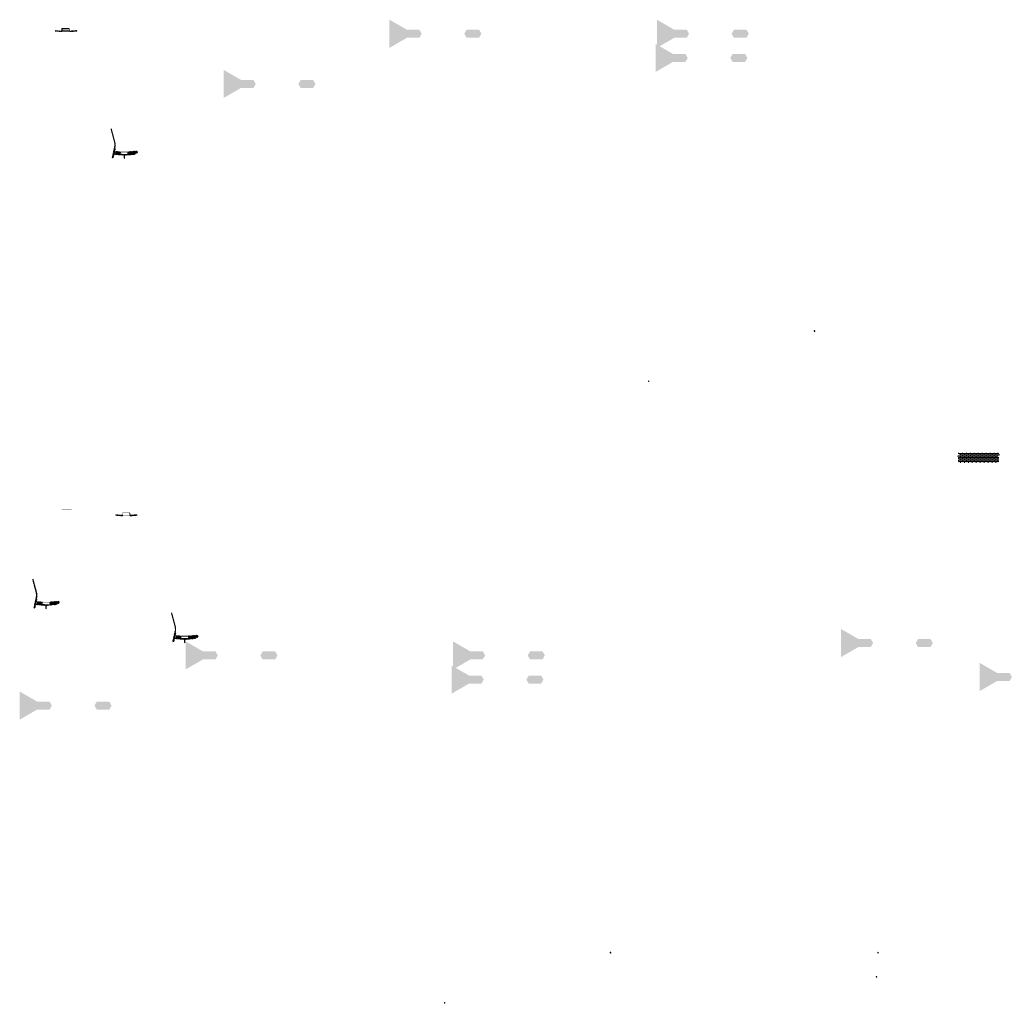
# Model space of a CAD drawing. Units: millimetres. Extents: x -26077 to 431651, y -66327 to 142901.
# Drawn here: x 232139 to 252108, y 89586 to 109539 of the extents above; entities that cross this region are included whole.
import ezdxf

# ---------------------------------------------------------------- set-up
doc = ezdxf.new("R2010")
doc.units = ezdxf.units.MM
doc.header["$MEASUREMENT"] = 0
doc.layers.add('hatch', color=7, linetype='Continuous', lineweight=15)
doc.layers.add('TABLE LEG FRAME', color=7, linetype='Continuous', lineweight=18)
pattern_1 = [(37.5, (133887.9903, 104697.4865), (-0.062993358, 1.92682377), [0, -1.52, 0, -1.7, 0, -1.625]), (7.5, (133887.9903, 104697.4865), (1.769776705, 2.822146065), [0, -0.82, 0, -1.37, 0, -0.525]), (327.5, (133886.7603, 104697.4865), (3.114141862, 0.005659054), [0, -0.5, 0, -1.8, 0, -2.35]), (317.5, (133886.7603, 104697.4865), (3.006126605, 0.877675565), [0, -0.25, 0, -1.18, 0, -1.35])]
pattern_2 = [(45, (133887.99025, 104697.48647), (-0.08838834765, 0.08838834765), [])]
pattern_3 = [(37.5, (138023.7106, 117308.1892), (-0.062993358, 1.92682377), [0, -1.52, 0, -1.7, 0, -1.625]), (7.5, (138023.7106, 117308.1892), (1.769776705, 2.822146065), [0, -0.82, 0, -1.37, 0, -0.525]), (327.5, (138022.4806, 117308.1892), (3.114141862, 0.005659054), [0, -0.5, 0, -1.8, 0, -2.35]), (317.5, (138022.4806, 117308.1892), (3.006126605, 0.877675565), [0, -0.25, 0, -1.18, 0, -1.35])]
pattern_4 = [(45, (138023.71064, 117308.18923), (-0.08838834765, 0.08838834765), [])]
pattern_5 = [(37.5, (139310.6598, 104697.4865), (-0.062993358, 1.92682377), [0, -1.52, 0, -1.7, 0, -1.625]), (7.5, (139310.6598, 104697.4865), (1.769776705, 2.822146065), [0, -0.82, 0, -1.37, 0, -0.525]), (327.5, (139309.4298, 104697.4865), (3.114141862, 0.005659054), [0, -0.5, 0, -1.8, 0, -2.35]), (317.5, (139309.4298, 104697.4865), (3.006126605, 0.877675565), [0, -0.25, 0, -1.18, 0, -1.35])]
pattern_6 = [(45, (139310.65981, 104697.48647), (-0.08838834765, 0.08838834765), [])]
pattern_7 = [(37.5, (143446.3802, 117308.1892), (-0.062993358, 1.92682377), [0, -1.52, 0, -1.7, 0, -1.625]), (7.5, (143446.3802, 117308.1892), (1.769776705, 2.822146065), [0, -0.82, 0, -1.37, 0, -0.525]), (327.5, (143445.1502, 117308.1892), (3.114141862, 0.005659054), [0, -0.5, 0, -1.8, 0, -2.35]), (317.5, (143445.1502, 117308.1892), (3.006126605, 0.877675565), [0, -0.25, 0, -1.18, 0, -1.35])]
pattern_8 = [(45, (232481.329, 97507.253), (-10.1028, 10.1028), []), (45, (232488.064, 97507.253), (-10.1028, 10.1028), [])]
pattern_9 = [(45, (231293.521, 100006.839), (-3.367596, 3.367596), [])]
pattern_10 = [(37.5, (147180.131, 104948.7112), (-0.062993358, 1.92682377), [0, -1.52, 0, -1.7, 0, -1.625]), (7.5, (147180.131, 104948.7112), (1.769776705, 2.822146065), [0, -0.82, 0, -1.37, 0, -0.525]), (327.5, (147178.901, 104948.7112), (3.114141862, 0.005659054), [0, -0.5, 0, -1.8, 0, -2.35]), (317.5, (147178.901, 104948.7112), (3.006126605, 0.877675565), [0, -0.25, 0, -1.18, 0, -1.35])]
pattern_11 = [(37.5, (130523.476, 103679.8924), (-0.062993358, 1.92682377), [0, -1.52, 0, -1.7, 0, -1.625]), (7.5, (130523.476, 103679.8924), (1.769776705, 2.822146065), [0, -0.82, 0, -1.37, 0, -0.525]), (327.5, (130522.246, 103679.8924), (3.114141862, 0.005659054), [0, -0.5, 0, -1.8, 0, -2.35]), (317.5, (130522.246, 103679.8924), (3.006126605, 0.877675565), [0, -0.25, 0, -1.18, 0, -1.35])]
pattern_12 = [(45, (130523.47607, 103679.89243), (-0.08838834765, 0.08838834765), [])]
pattern_13 = [(37.5, (134659.1965, 116290.5952), (-0.062993358, 1.92682377), [0, -1.52, 0, -1.7, 0, -1.625]), (7.5, (134659.1965, 116290.5952), (1.769776705, 2.822146065), [0, -0.82, 0, -1.37, 0, -0.525]), (327.5, (134657.9665, 116290.5952), (3.114141862, 0.005659054), [0, -0.5, 0, -1.8, 0, -2.35]), (317.5, (134657.9665, 116290.5952), (3.006126605, 0.877675565), [0, -0.25, 0, -1.18, 0, -1.35])]
pattern_14 = [(45, (134659.19647, 116290.59519), (-0.08838834765, 0.08838834765), [])]
pattern_15 = [(37.5, (139283.0068, 104207.164), (-0.062993358, 1.92682377), [0, -1.52, 0, -1.7, 0, -1.625]), (7.5, (139283.0068, 104207.164), (1.769776705, 2.822146065), [0, -0.82, 0, -1.37, 0, -0.525]), (327.5, (139281.7768, 104207.164), (3.114141862, 0.005659054), [0, -0.5, 0, -1.8, 0, -2.35]), (317.5, (139281.7768, 104207.164), (3.006126605, 0.877675565), [0, -0.25, 0, -1.18, 0, -1.35])]
pattern_16 = [(45, (139283.00685, 104207.164), (-0.08838834765, 0.08838834765), [])]
pattern_17 = [(37.5, (143418.7272, 116817.8668), (-0.062993358, 1.92682377), [0, -1.52, 0, -1.7, 0, -1.625]), (7.5, (143418.7272, 116817.8668), (1.769776705, 2.822146065), [0, -0.82, 0, -1.37, 0, -0.525]), (327.5, (143417.4972, 116817.8668), (3.114141862, 0.005659054), [0, -0.5, 0, -1.8, 0, -2.35]), (317.5, (143417.4972, 116817.8668), (3.006126605, 0.877675565), [0, -0.25, 0, -1.18, 0, -1.35])]
pattern_18 = [(45, (232882.18, 109140.1104), (-3.367596, 3.367596), [])]
pattern_19 = [(45, (234069.988, 106640.524), (-10.1028, 10.1028), []), (45, (234076.723, 106640.524), (-10.1028, 10.1028), [])]
pattern_20 = [(45, (234108.353, 99318.019), (-3.367596, 3.367596), [])]
pattern_21 = [(45, (235296.16, 96818.433), (-10.1028, 10.1028), []), (45, (235302.896, 96818.433), (-10.1028, 10.1028), [])]

msp = doc.modelspace()

# ---------------------------------------------------------------- hatches: boundary and pattern name
at = {"layer": 'hatch'}
h = msp.add_hatch(dxfattribs=at)
h.set_pattern_fill('ANSI31', color=256, scale=0.75, style=0)
h.set_pattern_definition([(45, (232882.1802, 109140.1104), (-1.683798, 1.683798), [])])
h.paths.add_polyline_path([(232867.99, 109322.94), (232866.76, 109317.4), (232872.5, 109316.9, 0.38117828)])
h.paths.add_polyline_path([(232869.85, 109307.09), (232864.58, 109307.56), (232863.46, 109302.5, 0.45892764)])
h = msp.add_hatch(dxfattribs=at)
h.set_pattern_fill('ANSI31', color=256, scale=1.5, style=0)
h.set_pattern_definition(pattern_18)
h.paths.add_polyline_path([(232996.43, 109307.41), (232981.43, 109307.41), (232866.86, 109317.4), (232864.68, 109307.55), (232980.55, 109297.41), (232996.43, 109297.41)])
h.paths.add_polyline_path([(233296.79, 109309.18), (233295.92, 109319.18), (233161.43, 109307.41), (233146.43, 109307.41), (233146.43, 109297.41), (233162.3, 109297.41)])
h = msp.add_hatch(dxfattribs=at)
h.set_pattern_fill('ANSI31', color=256, scale=1.5, style=0)
h.set_pattern_definition(pattern_18)
edge = h.paths.add_edge_path(flags=16)
edge.add_line((233001.43, 109310.94), (233141.43, 109310.94))
edge.add_arc((233141.43, 109312.94), 2, 270, 360)
edge.add_line((233143.43, 109312.94), (233143.43, 109352.94))
edge.add_arc((233141.43, 109352.94), 2, 0, 90)
edge.add_line((233141.43, 109354.94), (233001.43, 109354.94))
edge.add_arc((233001.43, 109352.94), 2, 90, 180)
edge.add_line((232999.43, 109352.94), (232999.43, 109312.94))
edge.add_arc((233001.43, 109312.94), 2, 180, 270)
edge = h.paths.add_edge_path()
edge.add_line((232998.43, 109307.94), (233144.43, 109307.94))
edge.add_arc((233144.43, 109309.94), 2, 270, 360)
edge.add_line((233146.43, 109309.94), (233146.43, 109355.94))
edge.add_arc((233144.43, 109355.94), 2, 0, 90)
edge.add_line((233144.43, 109357.94), (232998.43, 109357.94))
edge.add_arc((232998.43, 109355.94), 2, 90, 180)
edge.add_line((232996.43, 109355.94), (232996.43, 109309.94))
edge.add_arc((232998.43, 109309.94), 2, 180, 270)
h = msp.add_hatch(dxfattribs=at)
h.set_pattern_fill('ANSI31', color=256, scale=1.5, style=0)
h.set_pattern_definition(pattern_18)
h.paths.add_polyline_path([(234077.73, 106922.31), (234067.97, 106924.47), (234039.39, 106795.57), (234049.16, 106793.44)])
h.paths.add_polyline_path([(234047, 106783.68), (234037.23, 106785.81), (234029.66, 106751.67), (234039.42, 106749.51)])
h.paths.add_polyline_path([(234036.85, 106786.4), (234027.09, 106788.57), (234016.16, 106739.3), (234025.93, 106737.13)])
h.paths.add_polyline_path([(234070.3, 106937.27, 0.1205706), (234067.5, 107065.59), (233997.62, 107326.39), (233987.96, 107323.81), (234057.84, 107063.01, -0.1205706), (234060.53, 106939.44), (234029.03, 106797.32), (234038.8, 106795.19)])
h = msp.add_hatch(dxfattribs=at)
h.set_pattern_fill('ANSI32', color=256, scale=1.5, style=0)
h.set_pattern_definition(pattern_19)
h.paths.add_polyline_path([(234087.33, 106866.93), (234173.5, 106859.39), (234169.75, 106816.56), (234083.58, 106824.1)])
h = msp.add_hatch(dxfattribs=at)
h.set_pattern_fill('ANSI31', color=256, scale=1.5, style=0)
h.set_pattern_definition([(45, (234069.988, 106640.5245), (-3.367596, 3.367596), [])])
edge = h.paths.add_edge_path(flags=16)
edge.add_line((234189.24, 106811.35), (234329.24, 106811.35))
edge.add_arc((234329.24, 106813.35), 2, 270, 360)
edge.add_line((234331.24, 106813.35), (234331.24, 106853.35))
edge.add_arc((234329.24, 106853.35), 2, 0, 90)
edge.add_line((234329.24, 106855.35), (234189.24, 106855.35))
edge.add_arc((234189.24, 106853.35), 2, 90, 180)
edge.add_line((234187.24, 106853.35), (234187.24, 106813.35))
edge.add_arc((234189.24, 106813.35), 2, 180, 270)
edge = h.paths.add_edge_path()
edge.add_line((234186.24, 106808.35), (234332.24, 106808.35))
edge.add_arc((234332.24, 106810.35), 2, 270, 360)
edge.add_line((234334.24, 106810.35), (234334.24, 106856.35))
edge.add_arc((234332.24, 106856.35), 2, 0, 90)
edge.add_line((234332.24, 106858.35), (234186.24, 106858.35))
edge.add_arc((234186.24, 106856.35), 2, 90, 180)
edge.add_line((234184.24, 106856.35), (234184.24, 106810.35))
edge.add_arc((234186.24, 106810.35), 2, 180, 270)
h = msp.add_hatch(dxfattribs=at)
h.set_pattern_fill('ANSI32', color=256, scale=1.5, style=0)
h.set_pattern_definition(pattern_19)
h.paths.add_polyline_path([(234518.08, 106831.3), (234532.27, 106841.24), (234530.03, 106866.82), (234514.33, 106874.14), (234344.98, 106859.32), (234348.73, 106816.48)])
h = msp.add_hatch(dxfattribs=at)
h.set_pattern_fill('ANSI31', color=256, scale=0.75, style=0)
h.set_pattern_definition([(45, (234069.988, 106640.5245), (-1.683798, 1.683798), [])])
h.paths.add_polyline_path([(234055.8, 106823.36), (234054.57, 106817.82), (234060.31, 106817.32, 0.38117828)])
h.paths.add_polyline_path([(234057.66, 106807.51), (234052.39, 106807.97), (234051.26, 106802.91, 0.45892764)])
at = {"layer": 'hatch', "linetype": 'Continuous'}
h = msp.add_hatch(dxfattribs=at)
h.set_pattern_fill('ANSI31', color=256, scale=1.5, style=0)
h.set_pattern_definition(pattern_18)
h.paths.add_polyline_path([(234096.48, 106814.16), (234054.67, 106817.81), (234052.49, 106807.96), (234091.65, 106804.54), (234095.97, 106808.17)])
h.paths.add_polyline_path([(234099.5, 106813.9), (234096.48, 106814.16), (234095.97, 106808.17), (234098.98, 106807.91)])
h.paths.add_polyline_path([(234102.46, 106813.64), (234099.5, 106813.9), (234098.98, 106807.91), (234101.95, 106807.66)])
h.paths.add_polyline_path([(234101.95, 106807.66), (234098.98, 106807.91), (234098.63, 106803.93), (234105.59, 106803.33)])
h.paths.add_polyline_path([(234098.98, 106807.91), (234095.97, 106808.17), (234091.65, 106804.54), (234095.82, 106804.17), (234098.63, 106803.93)])
h.paths.add_polyline_path([(234141.31, 106810.26), (234102.46, 106813.64), (234101.95, 106807.66), (234105.6, 106803.31), (234136.48, 106800.61), (234140.8, 106804.25)])
h.paths.add_polyline_path([(234143.81, 106803.99), (234140.8, 106804.25), (234136.48, 106800.61), (234140.65, 106800.25), (234143.46, 106800.01)])
h.paths.add_polyline_path([(234144.33, 106809.99), (234141.31, 106810.26), (234140.8, 106804.25), (234143.81, 106803.99)])
h.paths.add_polyline_path([(234147.29, 106809.74), (234144.33, 106809.99), (234143.81, 106803.99), (234146.78, 106803.74)])
h.paths.add_polyline_path([(234146.78, 106803.74), (234143.81, 106803.99), (234143.46, 106800.01), (234150.42, 106799.41)])
h.paths.add_polyline_path([(234169.24, 106807.82), (234147.29, 106809.74), (234146.78, 106803.74), (234150.43, 106799.39), (234168.36, 106797.82)])
h.paths.add_polyline_path([(234169.24, 106807.82), (234168.36, 106797.82), (234169.24, 106797.82)])
h.paths.add_polyline_path([(234184.24, 106807.82), (234169.24, 106807.82), (234169.24, 106797.82), (234184.24, 106797.82)])
h.paths.add_polyline_path([(234187.24, 106807.82), (234184.24, 106807.82), (234184.24, 106797.82), (234187.24, 106797.82)])
h.paths.add_polyline_path([(234193.74, 106805.77), (234190.24, 106805.77), (234190.24, 106807.82), (234187.24, 106807.82), (234187.24, 106797.82), (234193.74, 106797.82)])
h.paths.add_polyline_path([(234199.24, 106805.77), (234194.24, 106805.77), (234194.24, 106797.82), (234199.24, 106797.82)])
h.paths.add_polyline_path([(234193.74, 106806.77), (234191.74, 106806.77, -0.41421356), (234190.74, 106807.77), (234190.24, 106807.77), (234190.24, 106805.77), (234193.74, 106805.77)], flags=17)
h.paths.add_polyline_path([(234193.74, 106807.77), (234190.74, 106807.77, 0.41421356), (234191.74, 106806.77), (234193.74, 106806.77)], flags=16)
h.paths.add_polyline_path([(234199.24, 106807.77), (234194.24, 106807.77), (234194.24, 106806.77), (234199.24, 106806.77)])
h.paths.add_polyline_path([(234204.24, 106807.77), (234199.24, 106807.77), (234199.24, 106806.77), (234204.24, 106806.77)])
h.paths.add_polyline_path([(234204.24, 106806.77), (234199.24, 106806.77), (234199.24, 106805.77), (234204.24, 106805.77)])
h.paths.add_polyline_path([(234208.24, 106807.77), (234207.74, 106807.77, -0.41421356), (234206.74, 106806.77), (234204.74, 106806.77), (234204.74, 106805.77), (234208.24, 106805.77)], flags=16)
h.paths.add_polyline_path([(234207.74, 106807.77), (234204.74, 106807.77), (234204.74, 106806.77), (234206.74, 106806.77, 0.41421356)])
h.paths.add_polyline_path([(234204.24, 106805.77), (234199.24, 106805.77), (234199.24, 106797.82), (234204.24, 106797.82)])
h.paths.add_polyline_path([(234204.74, 106805.77), (234204.24, 106805.77), (234204.24, 106797.82), (234204.74, 106797.82)])
h.paths.add_polyline_path([(234231.24, 106807.82), (234208.24, 106807.82), (234208.24, 106805.77), (234204.74, 106805.77), (234204.74, 106797.82), (234209.24, 106797.82), (234231.24, 106797.82)])
h.paths.add_polyline_path([(234276.24, 106807.82), (234259.24, 106807.82), (234242.24, 106807.82), (234242.24, 106797.82), (234259.24, 106797.82), (234276.24, 106797.82)])
h.paths.add_polyline_path([(234231.24, 106797.38), (234221.14, 106797.38), (234221.14, 106791.03), (234231.24, 106791.03)])
h.paths.add_polyline_path([(234276.24, 106797.38), (234259.24, 106797.38), (234242.24, 106797.38), (234242.24, 106791.03), (234246.74, 106791.03), (234256.06, 106791.03), (234256.06, 106721.18), (234262.41, 106721.18), (234262.41, 106791.03), (234276.24, 106791.03)])
h.paths.add_polyline_path([(234297.34, 106797.38), (234287.24, 106797.38), (234287.24, 106791.03), (234291.74, 106791.03), (234297.34, 106791.03)])
h.paths.add_polyline_path([(234484.6, 106809.59), (234483.72, 106819.59), (234349.24, 106807.82), (234287.24, 106807.82), (234287.24, 106797.82), (234350.11, 106797.82)])
h.paths.add_polyline_path([(234310.24, 106805.77), (234310.24, 106807.77), (234328.24, 106807.77), (234328.24, 106805.77)], flags=16)
h.paths.add_polyline_path([(234310.74, 106807.77), (234327.74, 106807.77, -0.41421356), (234326.74, 106806.77), (234311.74, 106806.77, -0.41421356)], flags=16)
at = {"layer": 'hatch', "linetype": 'Continuous', "ltscale": 5}
h = msp.add_hatch(dxfattribs=at)
h.set_pattern_fill('AR-CONC', color=256)
h.set_pattern_definition([(50, (251147.863, 100551.4747), (7.1726, -0.62752), [0.75, -8.25]), (355, (251147.863, 100551.475), (-1.387513, 7.52192), [0.6, -6.6]), (100.45144, (251148.4606, 100551.4224), (5.78509, 6.8944), [0.6374, -7.01142]), (46.1842, (251147.863, 100553.475), (10.67241, -1.65519), [1.125, -12.375]), (96.6356, (251148.752, 100553.337), (9.34662, 9.74119), [0.9561, -10.51714]), (351.1842, (251147.863, 100553.475), (9.34662, 9.74119), [0.9, -9.9]), (21, (251148.863, 100552.9747), (5.96907, -4.02619), [0.75, -8.25]), (326, (251148.863, 100552.975), (2.433153, 7.2515), [0.6, -6.6]), (71.45144, (251149.36, 100552.639), (8.402224, 3.22531), [0.6374, -7.01142]), (37.5, (251147.863, 100551.4747), (0.1215986, 3.3289385), [0, -6.52, 0, -6.7, 0, -6.625]), (7.5, (251147.863, 100551.4747), (2.630695, 3.944117), [0, -3.82, 0, -6.37, 0, -2.525]), (327.5, (251145.633, 100551.4747), (5.338224, -0.225549), [0, -2.5, 0, -7.8, 0, -10.35]), (317.5, (251144.633, 100551.4747), (5.831862, 1.00105), [0, -3.25, 0, -5.18, 0, -7.35])])
h.paths.add_polyline_path([(251176.05, 100751.47), (251176.05, 100717), (251204.24, 100706.74), (251176.05, 100696.47), (251147.86, 100686.21), (251176.05, 100675.95), (251176.05, 100551.47), (251996.05, 100551.47), (251996.05, 100675.95), (251967.86, 100686.21), (251996.05, 100696.47), (252024.24, 100706.74), (251996.05, 100717), (251996.05, 100751.47)])
h = msp.add_hatch(dxfattribs=at)
h.set_pattern_fill('AR-BRSTD', color=256, scale=10, style=0)
h.set_pattern_definition([(0, (218739.49, 71052.23), (0, 26.67), []), (90, (218739.49, 71052.23), (-40, 26.67), [26.67, -26.67])])
h.paths.add_polyline_path([(251176.05, 100751.47), (251176.05, 100717), (251204.24, 100706.74), (251176.05, 100696.47), (251147.86, 100686.21), (251176.05, 100675.95), (251176.05, 100551.47), (251996.05, 100551.47), (251996.05, 100675.95), (251967.86, 100686.21), (251996.05, 100696.47), (252024.24, 100706.74), (251996.05, 100717), (251996.05, 100751.47)])
at = {"layer": 'hatch'}
h = msp.add_hatch(dxfattribs=at)
h.set_pattern_fill('DOTS', color=256, style=0)
h.set_pattern_definition([(0, (234108.353, 99318.0191), (0.79375, 1.5875), [0, -1.5875])])
h.paths.add_polyline_path([(233191.41, 99592.19), (233191.41, 99602.19), (233091.41, 99602.19), (233091.41, 99592.19)])
h.paths.add_polyline_path([(233091.41, 99592.19), (233091.41, 99602.19), (232991.41, 99602.19), (232991.41, 99592.19)])
h = msp.add_hatch(dxfattribs=at)
h.set_pattern_fill('ANSI31', color=256, scale=0.75, style=0)
h.set_pattern_definition([(45, (234108.353, 99318.0191), (-1.683798, 1.683798), [])])
h.paths.add_polyline_path([(234094.16, 99500.85), (234092.93, 99495.31), (234098.67, 99494.81, 0.38117828)])
h.paths.add_polyline_path([(234096.03, 99485), (234090.75, 99485.47), (234089.63, 99480.41, 0.45892764)])
h = msp.add_hatch(dxfattribs=at)
h.set_pattern_fill('ANSI31', color=256, scale=1.5, style=0)
h.set_pattern_definition(pattern_20)
h.paths.add_polyline_path([(234222.6, 99485.32), (234207.6, 99485.32), (234093.03, 99495.3), (234090.85, 99485.46), (234206.73, 99475.32), (234222.6, 99475.32)])
h.paths.add_polyline_path([(234522.96, 99487.08), (234522.09, 99497.08), (234387.6, 99485.32), (234372.6, 99485.32), (234372.6, 99475.32), (234388.48, 99475.32)])
h = msp.add_hatch(dxfattribs=at)
h.set_pattern_fill('ANSI31', color=256, scale=1.5, style=0)
h.set_pattern_definition(pattern_20)
edge = h.paths.add_edge_path(flags=16)
edge.add_line((234227.6, 99488.85), (234367.6, 99488.85))
edge.add_arc((234367.6, 99490.85), 2, 270, 360)
edge.add_line((234369.6, 99490.85), (234369.6, 99530.85))
edge.add_arc((234367.6, 99530.85), 2, 0, 90)
edge.add_line((234367.6, 99532.85), (234227.6, 99532.85))
edge.add_arc((234227.6, 99530.85), 2, 90, 180)
edge.add_line((234225.6, 99530.85), (234225.6, 99490.85))
edge.add_arc((234227.6, 99490.85), 2, 180, 270)
edge = h.paths.add_edge_path()
edge.add_line((234224.6, 99485.85), (234370.6, 99485.85))
edge.add_arc((234370.6, 99487.85), 2, 270, 360)
edge.add_line((234372.6, 99487.85), (234372.6, 99533.85))
edge.add_arc((234370.6, 99533.85), 2, 0, 90)
edge.add_line((234370.6, 99535.85), (234224.6, 99535.85))
edge.add_arc((234224.6, 99533.85), 2, 90, 180)
edge.add_line((234222.6, 99533.85), (234222.6, 99487.85))
edge.add_arc((234224.6, 99487.85), 2, 180, 270)
h = msp.add_hatch(dxfattribs=at)
h.set_pattern_fill('ANSI31', color=256, scale=1.5, style=0)
h.set_pattern_definition(pattern_9)
h.paths.add_polyline_path([(232489.07, 97789.04), (232479.31, 97791.2), (232450.73, 97662.3), (232460.5, 97660.17)])
h.paths.add_polyline_path([(232458.34, 97650.4), (232448.57, 97652.53), (232441, 97618.4), (232450.77, 97616.23)])
h.paths.add_polyline_path([(232448.19, 97653.13), (232438.43, 97655.3), (232427.5, 97606.03), (232437.27, 97603.86)])
h.paths.add_polyline_path([(232481.64, 97804, 0.1205706), (232478.84, 97932.32), (232408.96, 98193.12), (232399.3, 98190.53), (232469.18, 97929.74, -0.1205706), (232471.87, 97806.17), (232440.37, 97664.05), (232450.14, 97661.92)])
h = msp.add_hatch(dxfattribs=at)
h.set_pattern_fill('ANSI31', color=256, scale=0.75, style=0)
h.set_pattern_definition([(45, (232481.3285, 97507.2533), (-1.683798, 1.683798), [])])
h.paths.add_polyline_path([(232467.14, 97690.09), (232465.91, 97684.55), (232471.65, 97684.05, 0.38117828)])
h.paths.add_polyline_path([(232469, 97674.24), (232463.73, 97674.7), (232462.61, 97669.64, 0.45892764)])
at = {"layer": 'hatch', "linetype": 'Continuous'}
h = msp.add_hatch(dxfattribs=at)
h.set_pattern_fill('ANSI31', color=256, scale=1.5, style=0)
h.set_pattern_definition(pattern_9)
h.paths.add_polyline_path([(232507.83, 97680.89), (232466.01, 97684.54), (232463.83, 97674.69), (232502.99, 97671.26), (232507.31, 97674.9)])
h.paths.add_polyline_path([(232510.84, 97680.63), (232507.83, 97680.89), (232507.31, 97674.9), (232510.32, 97674.64)])
h.paths.add_polyline_path([(232513.8, 97680.37), (232510.84, 97680.63), (232510.32, 97674.64), (232513.29, 97674.39)])
h.paths.add_polyline_path([(232513.29, 97674.39), (232510.32, 97674.64), (232509.97, 97670.66), (232516.93, 97670.06)])
h.paths.add_polyline_path([(232510.32, 97674.64), (232507.31, 97674.9), (232502.99, 97671.26), (232507.16, 97670.9), (232509.97, 97670.66)])
h.paths.add_polyline_path([(232552.66, 97676.99), (232513.8, 97680.37), (232513.29, 97674.39), (232516.94, 97670.04), (232547.82, 97667.34), (232552.14, 97670.98)])
h.paths.add_polyline_path([(232555.15, 97670.72), (232552.14, 97670.98), (232547.82, 97667.34), (232551.99, 97666.98), (232554.8, 97666.74)])
h.paths.add_polyline_path([(232555.67, 97676.72), (232552.66, 97676.99), (232552.14, 97670.98), (232555.15, 97670.72)])
h.paths.add_polyline_path([(232558.63, 97676.47), (232555.67, 97676.72), (232555.15, 97670.72), (232558.12, 97670.46)])
h.paths.add_polyline_path([(232558.12, 97670.46), (232555.15, 97670.72), (232554.8, 97666.74), (232561.76, 97666.14)])
h.paths.add_polyline_path([(232580.58, 97674.55), (232558.63, 97676.47), (232558.12, 97670.46), (232561.77, 97666.12), (232579.7, 97664.55)])
h.paths.add_polyline_path([(232580.58, 97674.55), (232579.7, 97664.55), (232580.58, 97664.55)])
h.paths.add_polyline_path([(232595.58, 97674.55), (232580.58, 97674.55), (232580.58, 97664.55), (232595.58, 97664.55)])
h.paths.add_polyline_path([(232598.58, 97674.55), (232595.58, 97674.55), (232595.58, 97664.55), (232598.58, 97664.55)])
h.paths.add_polyline_path([(232605.08, 97672.5), (232601.58, 97672.5), (232601.58, 97674.55), (232598.58, 97674.55), (232598.58, 97664.55), (232605.08, 97664.55)])
h.paths.add_polyline_path([(232610.58, 97672.5), (232605.58, 97672.5), (232605.58, 97664.55), (232610.58, 97664.55)])
h.paths.add_polyline_path([(232605.08, 97673.5), (232603.08, 97673.5, -0.41421356), (232602.08, 97674.5), (232601.58, 97674.5), (232601.58, 97672.5), (232605.08, 97672.5)], flags=17)
h.paths.add_polyline_path([(232605.08, 97674.5), (232602.08, 97674.5, 0.41421356), (232603.08, 97673.5), (232605.08, 97673.5)], flags=16)
h.paths.add_polyline_path([(232610.58, 97674.5), (232605.58, 97674.5), (232605.58, 97673.5), (232610.58, 97673.5)])
h.paths.add_polyline_path([(232615.58, 97674.5), (232610.58, 97674.5), (232610.58, 97673.5), (232615.58, 97673.5)])
h.paths.add_polyline_path([(232615.58, 97673.5), (232610.58, 97673.5), (232610.58, 97672.5), (232615.58, 97672.5)])
h.paths.add_polyline_path([(232619.58, 97674.5), (232619.08, 97674.5, -0.41421356), (232618.08, 97673.5), (232616.08, 97673.5), (232616.08, 97672.5), (232619.58, 97672.5)], flags=16)
h.paths.add_polyline_path([(232619.08, 97674.5), (232616.08, 97674.5), (232616.08, 97673.5), (232618.08, 97673.5, 0.41421356)])
h.paths.add_polyline_path([(232615.58, 97672.5), (232610.58, 97672.5), (232610.58, 97664.55), (232615.58, 97664.55)])
h.paths.add_polyline_path([(232616.08, 97672.5), (232615.58, 97672.5), (232615.58, 97664.55), (232616.08, 97664.55)])
h.paths.add_polyline_path([(232642.58, 97674.55), (232619.58, 97674.55), (232619.58, 97672.5), (232616.08, 97672.5), (232616.08, 97664.55), (232620.58, 97664.55), (232642.58, 97664.55)])
h.paths.add_polyline_path([(232687.58, 97674.55), (232670.58, 97674.55), (232653.58, 97674.55), (232653.58, 97664.55), (232670.58, 97664.55), (232687.58, 97664.55)])
h.paths.add_polyline_path([(232642.58, 97664.11), (232632.48, 97664.11), (232632.48, 97657.76), (232642.58, 97657.76)])
h.paths.add_polyline_path([(232687.58, 97664.11), (232670.58, 97664.11), (232653.58, 97664.11), (232653.58, 97657.76), (232658.08, 97657.76), (232667.4, 97657.76), (232667.4, 97587.91), (232673.75, 97587.91), (232673.75, 97657.76), (232687.58, 97657.76)])
h.paths.add_polyline_path([(232708.68, 97664.11), (232698.58, 97664.11), (232698.58, 97657.76), (232703.08, 97657.76), (232708.68, 97657.76)])
h.paths.add_polyline_path([(232895.94, 97676.32), (232895.06, 97686.32), (232760.58, 97674.55), (232698.58, 97674.55), (232698.58, 97664.55), (232761.45, 97664.55)])
h.paths.add_polyline_path([(232721.58, 97672.5), (232721.58, 97674.5), (232739.58, 97674.5), (232739.58, 97672.5)], flags=16)
h.paths.add_polyline_path([(232722.08, 97674.5), (232739.08, 97674.5, -0.41421356), (232738.08, 97673.5), (232723.08, 97673.5, -0.41421356)], flags=16)
at = {"layer": 'hatch'}
h = msp.add_hatch(dxfattribs=at)
h.set_pattern_fill('ANSI32', color=256, scale=1.5, style=0)
h.set_pattern_definition(pattern_8)
h.paths.add_polyline_path([(232498.67, 97733.66), (232584.84, 97726.12), (232581.09, 97683.29), (232494.92, 97690.83)])
h = msp.add_hatch(dxfattribs=at)
h.set_pattern_fill('ANSI31', color=256, scale=1.5, style=0)
h.set_pattern_definition([(45, (232481.3285, 97507.2533), (-3.367596, 3.367596), [])])
edge = h.paths.add_edge_path(flags=16)
edge.add_line((232600.58, 97678.08), (232740.58, 97678.08))
edge.add_arc((232740.58, 97680.08), 2, 270, 360)
edge.add_line((232742.58, 97680.08), (232742.58, 97720.08))
edge.add_arc((232740.58, 97720.08), 2, 0, 90)
edge.add_line((232740.58, 97722.08), (232600.58, 97722.08))
edge.add_arc((232600.58, 97720.08), 2, 90, 180)
edge.add_line((232598.58, 97720.08), (232598.58, 97680.08))
edge.add_arc((232600.58, 97680.08), 2, 180, 270)
edge = h.paths.add_edge_path()
edge.add_line((232597.58, 97675.08), (232743.58, 97675.08))
edge.add_arc((232743.58, 97677.08), 2, 270, 360)
edge.add_line((232745.58, 97677.08), (232745.58, 97723.08))
edge.add_arc((232743.58, 97723.08), 2, 0, 90)
edge.add_line((232743.58, 97725.08), (232597.58, 97725.08))
edge.add_arc((232597.58, 97723.08), 2, 90, 180)
edge.add_line((232595.58, 97723.08), (232595.58, 97677.08))
edge.add_arc((232597.58, 97677.08), 2, 180, 270)
h = msp.add_hatch(dxfattribs=at)
h.set_pattern_fill('ANSI32', color=256, scale=1.5, style=0)
h.set_pattern_definition(pattern_8)
h.paths.add_polyline_path([(232929.42, 97698.03), (232943.61, 97707.96), (232941.37, 97733.55), (232925.67, 97740.87), (232756.32, 97726.05), (232760.07, 97683.21)])
h = msp.add_hatch(dxfattribs=at)
h.set_pattern_fill('ANSI31', color=256, scale=1.5, style=0)
h.set_pattern_definition(pattern_20)
h.paths.add_polyline_path([(235303.91, 97100.22), (235294.14, 97102.38), (235265.57, 96973.48), (235275.34, 96971.35)])
h.paths.add_polyline_path([(235273.17, 96961.58), (235263.4, 96963.71), (235255.83, 96929.58), (235265.6, 96927.41)])
h.paths.add_polyline_path([(235263.02, 96964.31), (235253.26, 96966.48), (235242.34, 96917.21), (235252.1, 96915.04)])
h.paths.add_polyline_path([(235296.47, 97115.18, 0.1205706), (235293.67, 97243.5), (235223.79, 97504.3), (235214.13, 97501.71), (235284.01, 97240.91, -0.1205706), (235286.71, 97117.35), (235255.2, 96975.23), (235264.97, 96973.1)])
h = msp.add_hatch(dxfattribs=at)
h.set_pattern_fill('ANSI32', color=256, scale=1.5, style=0)
h.set_pattern_definition(pattern_21)
h.paths.add_polyline_path([(235744.25, 97009.21), (235758.44, 97019.14), (235756.2, 97044.73), (235740.51, 97052.05), (235571.15, 97037.23), (235574.9, 96994.39)])
h = msp.add_hatch(dxfattribs=at)
h.set_pattern_fill('ANSI31', color=256, scale=0.75, style=0)
h.set_pattern_definition([(45, (235296.1606, 96818.4332), (-1.683798, 1.683798), [])])
h.paths.add_polyline_path([(235281.97, 97001.27), (235280.74, 96995.73), (235286.48, 96995.23, 0.38117828)])
h.paths.add_polyline_path([(235283.83, 96985.42), (235278.56, 96985.88), (235277.44, 96980.82, 0.45892764)])
at = {"layer": 'hatch', "linetype": 'Continuous'}
h = msp.add_hatch(dxfattribs=at)
h.set_pattern_fill('ANSI31', color=256, scale=1.5, style=0)
h.set_pattern_definition(pattern_20)
h.paths.add_polyline_path([(235322.66, 96992.07), (235280.84, 96995.72), (235278.66, 96985.87), (235317.82, 96982.44), (235322.14, 96986.08)])
h.paths.add_polyline_path([(235325.67, 96991.81), (235322.66, 96992.07), (235322.14, 96986.08), (235325.15, 96985.82)])
h.paths.add_polyline_path([(235328.63, 96991.55), (235325.67, 96991.81), (235325.15, 96985.82), (235328.12, 96985.57)])
h.paths.add_polyline_path([(235328.12, 96985.57), (235325.15, 96985.82), (235324.8, 96981.84), (235331.76, 96981.24)])
h.paths.add_polyline_path([(235325.15, 96985.82), (235322.14, 96986.08), (235317.82, 96982.44), (235321.99, 96982.08), (235324.8, 96981.84)])
h.paths.add_polyline_path([(235367.49, 96988.17), (235328.63, 96991.55), (235328.12, 96985.57), (235331.78, 96981.22), (235362.65, 96978.52), (235366.97, 96982.16)])
h.paths.add_polyline_path([(235369.98, 96981.9), (235366.97, 96982.16), (235362.65, 96978.52), (235366.82, 96978.16), (235369.63, 96977.92)])
h.paths.add_polyline_path([(235370.5, 96987.9), (235367.49, 96988.17), (235366.97, 96982.16), (235369.98, 96981.9)])
h.paths.add_polyline_path([(235373.46, 96987.65), (235370.5, 96987.9), (235369.98, 96981.9), (235372.95, 96981.64)])
h.paths.add_polyline_path([(235372.95, 96981.64), (235369.98, 96981.9), (235369.63, 96977.92), (235376.59, 96977.32)])
h.paths.add_polyline_path([(235395.41, 96985.73), (235373.46, 96987.65), (235372.95, 96981.64), (235376.6, 96977.3), (235394.53, 96975.73)])
h.paths.add_polyline_path([(235395.41, 96985.73), (235394.53, 96975.73), (235395.41, 96975.73)])
h.paths.add_polyline_path([(235410.41, 96985.73), (235395.41, 96985.73), (235395.41, 96975.73), (235410.41, 96975.73)])
h.paths.add_polyline_path([(235413.41, 96985.73), (235410.41, 96985.73), (235410.41, 96975.73), (235413.41, 96975.73)])
h.paths.add_polyline_path([(235419.91, 96983.68), (235416.41, 96983.68), (235416.41, 96985.73), (235413.41, 96985.73), (235413.41, 96975.73), (235419.91, 96975.73)])
h.paths.add_polyline_path([(235425.41, 96983.68), (235420.41, 96983.68), (235420.41, 96975.73), (235425.41, 96975.73)])
h.paths.add_polyline_path([(235419.91, 96984.68), (235417.91, 96984.68, -0.41421356), (235416.91, 96985.68), (235416.41, 96985.68), (235416.41, 96983.68), (235419.91, 96983.68)], flags=17)
h.paths.add_polyline_path([(235419.91, 96985.68), (235416.91, 96985.68, 0.41421356), (235417.91, 96984.68), (235419.91, 96984.68)], flags=16)
h.paths.add_polyline_path([(235425.41, 96985.68), (235420.41, 96985.68), (235420.41, 96984.68), (235425.41, 96984.68)])
h.paths.add_polyline_path([(235430.41, 96985.68), (235425.41, 96985.68), (235425.41, 96984.68), (235430.41, 96984.68)])
h.paths.add_polyline_path([(235430.41, 96984.68), (235425.41, 96984.68), (235425.41, 96983.68), (235430.41, 96983.68)])
h.paths.add_polyline_path([(235434.41, 96985.68), (235433.91, 96985.68, -0.41421356), (235432.91, 96984.68), (235430.91, 96984.68), (235430.91, 96983.68), (235434.41, 96983.68)], flags=16)
h.paths.add_polyline_path([(235433.91, 96985.68), (235430.91, 96985.68), (235430.91, 96984.68), (235432.91, 96984.68, 0.41421356)])
h.paths.add_polyline_path([(235430.41, 96983.68), (235425.41, 96983.68), (235425.41, 96975.73), (235430.41, 96975.73)])
h.paths.add_polyline_path([(235430.91, 96983.68), (235430.41, 96983.68), (235430.41, 96975.73), (235430.91, 96975.73)])
h.paths.add_polyline_path([(235457.41, 96985.73), (235434.41, 96985.73), (235434.41, 96983.68), (235430.91, 96983.68), (235430.91, 96975.73), (235435.41, 96975.73), (235457.41, 96975.73)])
h.paths.add_polyline_path([(235502.41, 96985.73), (235485.41, 96985.73), (235468.41, 96985.73), (235468.41, 96975.73), (235485.41, 96975.73), (235502.41, 96975.73)])
h.paths.add_polyline_path([(235457.41, 96975.29), (235447.31, 96975.29), (235447.31, 96968.94), (235457.41, 96968.94)])
h.paths.add_polyline_path([(235502.41, 96975.29), (235485.41, 96975.29), (235468.41, 96975.29), (235468.41, 96968.94), (235472.91, 96968.94), (235482.23, 96968.94), (235482.23, 96899.09), (235488.58, 96899.09), (235488.58, 96968.94), (235502.41, 96968.94)])
h.paths.add_polyline_path([(235523.51, 96975.29), (235513.41, 96975.29), (235513.41, 96968.94), (235517.91, 96968.94), (235523.51, 96968.94)])
h.paths.add_polyline_path([(235710.77, 96987.5), (235709.9, 96997.5), (235575.41, 96985.73), (235513.41, 96985.73), (235513.41, 96975.73), (235576.28, 96975.73)])
h.paths.add_polyline_path([(235536.41, 96983.68), (235536.41, 96985.68), (235554.41, 96985.68), (235554.41, 96983.68)], flags=16)
h.paths.add_polyline_path([(235536.91, 96985.68), (235553.91, 96985.68, -0.41421356), (235552.91, 96984.68), (235537.91, 96984.68, -0.41421356)], flags=16)
at = {"layer": 'hatch'}
h = msp.add_hatch(dxfattribs=at)
h.set_pattern_fill('ANSI32', color=256, scale=1.5, style=0)
h.set_pattern_definition(pattern_21)
h.paths.add_polyline_path([(235313.5, 97044.84), (235399.67, 97037.3), (235395.93, 96994.47), (235309.75, 97002.01)])
h = msp.add_hatch(dxfattribs=at)
h.set_pattern_fill('ANSI31', color=256, scale=1.5, style=0)
h.set_pattern_definition([(45, (235296.1606, 96818.433), (-3.367596, 3.367596), [])])
edge = h.paths.add_edge_path(flags=16)
edge.add_line((235415.41, 96989.26), (235555.41, 96989.26))
edge.add_arc((235555.41, 96991.26), 2, 270, 360)
edge.add_line((235557.41, 96991.26), (235557.41, 97031.26))
edge.add_arc((235555.41, 97031.26), 2, 0, 90)
edge.add_line((235555.41, 97033.26), (235415.41, 97033.26))
edge.add_arc((235415.41, 97031.26), 2, 90, 180)
edge.add_line((235413.41, 97031.26), (235413.41, 96991.26))
edge.add_arc((235415.41, 96991.26), 2, 180, 270)
edge = h.paths.add_edge_path()
edge.add_line((235412.41, 96986.26), (235558.41, 96986.26))
edge.add_arc((235558.41, 96988.26), 2, 270, 360)
edge.add_line((235560.41, 96988.26), (235560.41, 97034.26))
edge.add_arc((235558.41, 97034.26), 2, 0, 90)
edge.add_line((235558.41, 97036.26), (235412.41, 97036.26))
edge.add_arc((235412.41, 97034.26), 2, 90, 180)
edge.add_line((235410.41, 97034.26), (235410.41, 96988.26))
edge.add_arc((235412.41, 96988.26), 2, 180, 270)
at = {"layer": 'TABLE LEG FRAME', "linetype": 'Continuous', "ltscale": 5}
h = msp.add_hatch(dxfattribs=at)
h.set_pattern_fill('AR-SAND', color=256)
h.set_pattern_definition(pattern_3)
h.paths.add_polyline_path([(240291.9, 109253.99), (240244.65, 109335.84), (239991.87, 109335.84), (239639.14, 109539.49), (239639.14, 108968.49), (239991.87, 109172.14), (240244.65, 109172.14)])
h = msp.add_hatch(dxfattribs=at)
h.set_pattern_fill('AR-SAND', color=256)
h.set_pattern_definition(pattern_7)
h.paths.add_polyline_path([(245714.57, 109253.99), (245667.31, 109335.84), (245414.54, 109335.84), (245061.81, 109539.49), (245061.81, 108968.49), (245414.54, 109172.14), (245667.31, 109172.14)])
h = msp.add_hatch(dxfattribs=at)
h.set_pattern_fill('AR-SAND', color=256)
h.set_pattern_definition(pattern_3)
h.paths.add_polyline_path([(241455.65, 109335.84), (241202.88, 109335.84), (241155.62, 109253.99), (241202.88, 109172.14), (241455.65, 109172.14), (241502.91, 109253.99)])
h = msp.add_hatch(dxfattribs=at)
h.set_pattern_fill('AR-SAND', color=256)
h.set_pattern_definition(pattern_7)
h.paths.add_polyline_path([(246878.32, 109335.84), (246625.55, 109335.84), (246578.29, 109253.99), (246625.55, 109172.14), (246878.32, 109172.14), (246925.58, 109253.99)])
h = msp.add_hatch(dxfattribs=at)
h.set_pattern_fill('AR-SAND', color=256)
h.set_pattern_definition(pattern_17)
h.paths.add_polyline_path([(245686.92, 108763.67), (245639.66, 108845.52), (245386.89, 108845.52), (245034.16, 109049.17), (245034.16, 108478.17), (245386.89, 108681.82), (245639.66, 108681.82)])
h = msp.add_hatch(dxfattribs=at)
h.set_pattern_fill('AR-SAND', color=256)
h.set_pattern_definition(pattern_17)
h.paths.add_polyline_path([(246850.67, 108845.52), (246597.89, 108845.52), (246550.64, 108763.67), (246597.89, 108681.82), (246850.67, 108681.82), (246897.92, 108763.67)])
h = msp.add_hatch(dxfattribs=at)
h.set_pattern_fill('AR-SAND', color=256)
h.set_pattern_definition(pattern_13)
h.paths.add_polyline_path([(236927.39, 108236.4), (236880.13, 108318.25), (236627.36, 108318.25), (236274.63, 108521.9), (236274.63, 107950.9), (236627.36, 108154.55), (236880.13, 108154.55)])
h = msp.add_hatch(dxfattribs=at)
h.set_pattern_fill('AR-SAND', color=256)
h.set_pattern_definition(pattern_13)
h.paths.add_polyline_path([(238091.13, 108318.25), (237838.36, 108318.25), (237791.1, 108236.4), (237838.36, 108154.55), (238091.13, 108154.55), (238138.39, 108236.4)])
h = msp.add_hatch(dxfattribs=at)
h.set_pattern_fill('ANSI31', color=256)
h.set_pattern_definition(pattern_4)
h.paths.add_polyline_path([(248263.48, 103232.16), (248253.48, 103232.16), (248253.48, 103214.16), (248263.48, 103214.16)])
h = msp.add_hatch(dxfattribs=at)
h.set_pattern_fill('ANSI31', color=256)
h.set_pattern_definition(pattern_4)
h.paths.add_polyline_path([(248263.48, 103232.16), (248253.48, 103232.16), (248253.48, 103214.16), (248263.48, 103214.16)])
h = msp.add_hatch(dxfattribs=at)
h.set_pattern_fill('ANSI31', color=256)
h.set_pattern_definition(pattern_14)
h.paths.add_polyline_path([(244898.96, 102214.56), (244888.96, 102214.56), (244888.96, 102196.56), (244898.96, 102196.56)])
h = msp.add_hatch(dxfattribs=at)
h.set_pattern_fill('ANSI31', color=256)
h.set_pattern_definition(pattern_14)
h.paths.add_polyline_path([(244898.96, 102214.56), (244888.96, 102214.56), (244888.96, 102196.56), (244898.96, 102196.56)])
h = msp.add_hatch(dxfattribs=at)
h.set_pattern_fill('AR-SAND', color=256)
h.set_pattern_definition(pattern_10)
h.paths.add_polyline_path([(249448.32, 96894.51), (249401.07, 96976.37), (249148.29, 96976.37), (248795.56, 97180.01), (248795.56, 96609.01), (249148.29, 96812.66), (249401.07, 96812.66)])
h = msp.add_hatch(dxfattribs=at)
h.set_pattern_fill('AR-SAND', color=256)
h.set_pattern_definition(pattern_1)
h.paths.add_polyline_path([(236156.18, 96643.29), (236108.92, 96725.14), (235856.15, 96725.14), (235503.42, 96928.79), (235503.42, 96357.79), (235856.15, 96561.44), (236108.92, 96561.44)])
h = msp.add_hatch(dxfattribs=at)
h.set_pattern_fill('AR-SAND', color=256)
h.set_pattern_definition(pattern_5)
h.paths.add_polyline_path([(241578.85, 96643.29), (241531.59, 96725.14), (241278.82, 96725.14), (240926.09, 96928.79), (240926.09, 96357.79), (241278.82, 96561.44), (241531.59, 96561.44)])
h = msp.add_hatch(dxfattribs=at)
h.set_pattern_fill('AR-SAND', color=256)
h.set_pattern_definition(pattern_10)
h.paths.add_polyline_path([(250612.07, 96976.37), (250359.3, 96976.37), (250312.04, 96894.51), (250359.3, 96812.66), (250612.07, 96812.66), (250659.33, 96894.51)])
h = msp.add_hatch(dxfattribs=at)
h.set_pattern_fill('AR-SAND', color=256)
h.set_pattern_definition(pattern_1)
h.paths.add_polyline_path([(237319.93, 96725.14), (237067.16, 96725.14), (237019.9, 96643.29), (237067.16, 96561.44), (237319.93, 96561.44), (237367.19, 96643.29)])
h = msp.add_hatch(dxfattribs=at)
h.set_pattern_fill('AR-SAND', color=256)
h.set_pattern_definition(pattern_5)
h.paths.add_polyline_path([(242742.6, 96725.14), (242489.82, 96725.14), (242442.57, 96643.29), (242489.82, 96561.44), (242742.6, 96561.44), (242789.86, 96643.29)])
h = msp.add_hatch(dxfattribs=at)
h.set_pattern_fill('AR-SAND', color=256)
h.set_pattern_definition([(37.5, (149994.9631, 104259.8912), (-0.062993358, 1.92682377), [0, -1.52, 0, -1.7, 0, -1.625]), (7.5, (149994.963, 104259.8912), (1.769776705, 2.822146065), [0, -0.82, 0, -1.37, 0, -0.525]), (327.5, (149993.7331, 104259.8912), (3.114141862, 0.005659054), [0, -0.5, 0, -1.8, 0, -2.35]), (317.5, (149993.733, 104259.8912), (3.006126605, 0.877675565), [0, -0.25, 0, -1.18, 0, -1.35])])
h.paths.add_polyline_path([(252263.16, 96205.69), (252215.9, 96287.55), (251963.12, 96287.55), (251610.4, 96491.19), (251610.4, 95920.19), (251963.12, 96123.84), (252215.9, 96123.84)])
h = msp.add_hatch(dxfattribs=at)
h.set_pattern_fill('AR-SAND', color=256)
h.set_pattern_definition(pattern_15)
h.paths.add_polyline_path([(241551.2, 96152.97), (241503.94, 96234.82), (241251.17, 96234.82), (240898.44, 96438.47), (240898.44, 95867.47), (241251.17, 96071.11), (241503.94, 96071.11)])
h = msp.add_hatch(dxfattribs=at)
h.set_pattern_fill('AR-SAND', color=256)
h.set_pattern_definition(pattern_15)
h.paths.add_polyline_path([(242714.94, 96234.82), (242462.17, 96234.82), (242414.91, 96152.97), (242462.17, 96071.11), (242714.94, 96071.11), (242762.2, 96152.97)])
h = msp.add_hatch(dxfattribs=at)
h.set_pattern_fill('AR-SAND', color=256)
h.set_pattern_definition(pattern_11)
h.paths.add_polyline_path([(232791.67, 95625.69), (232744.41, 95707.55), (232491.64, 95707.55), (232138.91, 95911.19), (232138.91, 95340.19), (232491.64, 95543.84), (232744.41, 95543.84)])
h = msp.add_hatch(dxfattribs=at)
h.set_pattern_fill('AR-SAND', color=256)
h.set_pattern_definition(pattern_11)
h.paths.add_polyline_path([(233955.41, 95707.55), (233702.64, 95707.55), (233655.38, 95625.69), (233702.64, 95543.84), (233955.41, 95543.84), (234002.67, 95625.69)])
h = msp.add_hatch(dxfattribs=at)
h.set_pattern_fill('ANSI31', color=256)
h.set_pattern_definition(pattern_2)
h.paths.add_polyline_path([(244127.76, 90621.46), (244117.76, 90621.46), (244117.76, 90603.46), (244127.76, 90603.46)])
h = msp.add_hatch(dxfattribs=at)
h.set_pattern_fill('ANSI31', color=256)
h.set_pattern_definition(pattern_2)
h.paths.add_polyline_path([(244127.76, 90621.46), (244117.76, 90621.46), (244117.76, 90603.46), (244127.76, 90603.46)])
h = msp.add_hatch(dxfattribs=at)
h.set_pattern_fill('ANSI31', color=256)
h.set_pattern_definition(pattern_6)
h.paths.add_polyline_path([(249550.43, 90621.46), (249540.43, 90621.46), (249540.43, 90603.46), (249550.43, 90603.46)])
h = msp.add_hatch(dxfattribs=at)
h.set_pattern_fill('ANSI31', color=256)
h.set_pattern_definition(pattern_6)
h.paths.add_polyline_path([(249550.43, 90621.46), (249540.43, 90621.46), (249540.43, 90603.46), (249550.43, 90603.46)])
h = msp.add_hatch(dxfattribs=at)
h.set_pattern_fill('ANSI31', color=256)
h.set_pattern_definition(pattern_16)
h.paths.add_polyline_path([(249522.77, 90131.13), (249512.77, 90131.13), (249512.77, 90113.13), (249522.77, 90113.13)])
h = msp.add_hatch(dxfattribs=at)
h.set_pattern_fill('ANSI31', color=256)
h.set_pattern_definition(pattern_16)
h.paths.add_polyline_path([(249522.77, 90131.13), (249512.77, 90131.13), (249512.77, 90113.13), (249522.77, 90113.13)])
h = msp.add_hatch(dxfattribs=at)
h.set_pattern_fill('ANSI31', color=256)
h.set_pattern_definition(pattern_12)
h.paths.add_polyline_path([(240763.24, 89603.86), (240753.24, 89603.86), (240753.24, 89585.86), (240763.24, 89585.86)])
h = msp.add_hatch(dxfattribs=at)
h.set_pattern_fill('ANSI31', color=256)
h.set_pattern_definition(pattern_12)
h.paths.add_polyline_path([(240763.24, 89603.86), (240753.24, 89603.86), (240753.24, 89585.86), (240763.24, 89585.86)])

doc.saveas('drawing.dxf')
